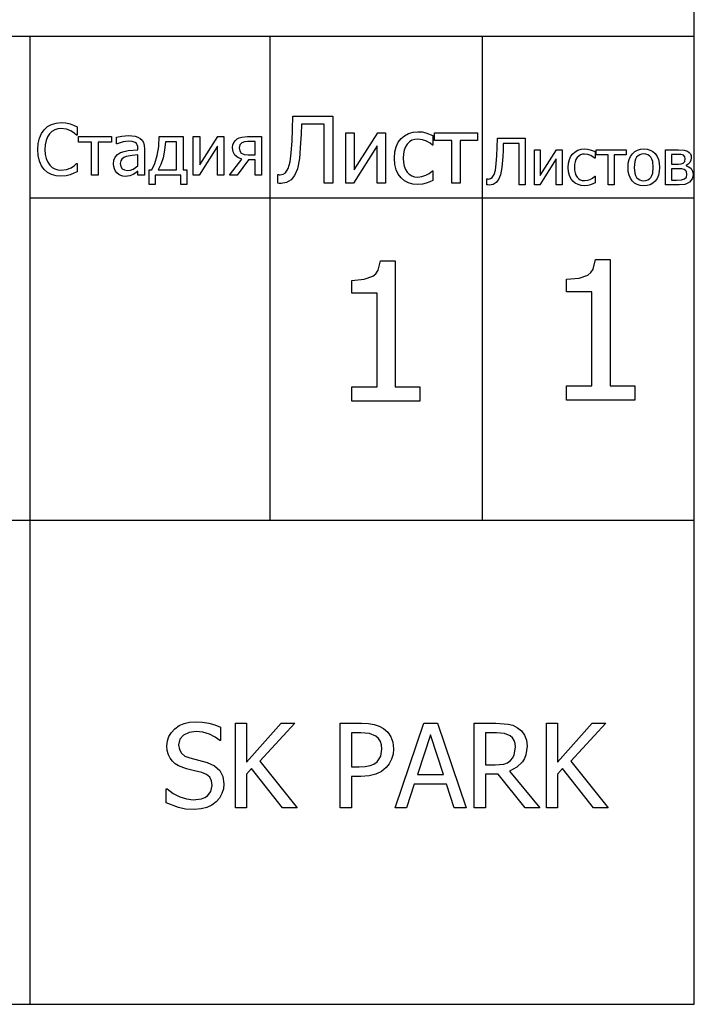
# Model space of a CAD drawing. Extents: x -1603 to 1603, y -1100 to 1100.
# Drawn here: x 1465 to 1603, y -1100 to -899 of the extents above; entities that cross this region are included whole.
import ezdxf

# ---------------------------------------------------------------- set-up
doc = ezdxf.new("R2010")
doc.units = 0
doc.layers.get('0').update_dxf_attribs({"linetype": 'CONTINUOUS'})

msp = doc.modelspace()

# ---------------------------------------------------------------- linework, layer by layer
for p, q in [((1602.62, -902.73), (1602.62, -822.01)), ((1331.6, -902.73), (1467.11, -902.73)), ((1467.11, -902.73), (1516.08, -902.73)), ((1467.11, -902.73), (1467.11, -935.63)), ((1516.08, -902.73), (1559.35, -902.73)), ((1516.08, -902.73), (1516.08, -935.63)), ((1559.35, -902.73), (1602.62, -902.73)), ((1559.35, -902.73), (1559.35, -935.63)), ((1602.62, -935.63), (1602.62, -902.73)), ((1470.76, -921.14), (1471.56, -920.69)), ((1471.56, -920.69), (1472.48, -920.41)), ((1472.48, -920.41), (1473.5, -920.31)), ((1473.5, -920.31), (1474.49, -920.39)), ((1474.49, -920.39), (1475.36, -920.59)), ((1475.36, -920.59), (1476.05, -920.86)), ((1476.05, -920.86), (1476.76, -921.21)), ((1520.69, -921.71), (1520.78, -918.99)), ((1520.78, -918.99), (1528.93, -918.99)), ((1522.5, -920.61), (1522.42, -922.64)), ((1527.11, -920.61), (1522.5, -920.61)), ((1527.11, -932.68), (1527.11, -920.61)), ((1528.93, -918.99), (1528.93, -932.68)), ((1469.09, -923.48), (1469.5, -922.56)), ((1469.5, -922.56), (1470.07, -921.77)), ((1470.07, -921.77), (1470.76, -921.14)), ((1471.15, -922.6), (1470.75, -923.21)), ((1471.64, -922.13), (1471.15, -922.6)), ((1472.21, -921.79), (1471.64, -922.13)), ((1472.83, -921.58), (1472.21, -921.79)), ((1473.48, -921.51), (1472.83, -921.58)), ((1474.58, -921.65), (1473.48, -921.51)), ((1475.46, -922.01), (1474.58, -921.65)), ((1476.17, -922.49), (1475.46, -922.01)), ((1476.65, -922.9), (1476.17, -922.49)), ((1476.76, -922.9), (1476.65, -922.9)), ((1476.76, -921.21), (1476.76, -922.9)), ((1485.89, -923.08), (1487.25, -922.95)), ((1487.25, -922.95), (1488.62, -923.08)), ((1520.6, -924.09), (1520.69, -921.71)), ((1522.42, -922.64), (1522.35, -924.41)), ((1531.57, -932.68), (1531.57, -922.41)), ((1531.57, -922.41), (1533.28, -922.41)), ((1533.28, -922.41), (1533.28, -929.95)), ((1533.28, -929.95), (1538.06, -922.41)), ((1538.06, -922.41), (1539.68, -922.41)), ((1539.68, -922.41), (1539.68, -932.68)), ((1543.49, -922.98), (1544.32, -922.53)), ((1544.32, -922.53), (1545.26, -922.26)), ((1545.26, -922.26), (1546.27, -922.17)), ((1546.27, -922.17), (1547.1, -922.23)), ((1547.1, -922.23), (1547.9, -922.41)), ((1547.9, -922.41), (1549.3, -922.96)), ((1549.3, -922.96), (1549.3, -924.9)), ((1549.66, -923.93), (1549.66, -922.41)), ((1549.66, -922.41), (1558.38, -922.41)), ((1558.38, -922.41), (1558.38, -923.93)), ((1468.75, -925.79), (1468.83, -924.55)), ((1468.83, -924.55), (1469.09, -923.48)), ((1470.27, -924.82), (1470.21, -925.79)), ((1470.46, -923.96), (1470.27, -924.82)), ((1470.75, -923.21), (1470.46, -923.96)), ((1477.03, -924.31), (1477.03, -923.14)), ((1477.03, -923.14), (1483.75, -923.14)), ((1479.72, -924.31), (1477.03, -924.31)), ((1479.72, -931.06), (1479.72, -924.31)), ((1483.75, -924.31), (1481.05, -924.31)), ((1481.05, -924.31), (1481.05, -931.06)), ((1483.75, -923.14), (1483.75, -924.31)), ((1484.83, -923.31), (1485.89, -923.08)), ((1484.83, -924.67), (1484.83, -923.31)), ((1484.91, -924.67), (1484.83, -924.67)), ((1486.16, -924.26), (1484.91, -924.67)), ((1487.24, -924.13), (1486.16, -924.26)), ((1488, -924.18), (1487.24, -924.13)), ((1488.62, -924.4), (1488, -924.18)), ((1488.62, -923.08), (1489.16, -923.26)), ((1488.85, -924.58), (1488.62, -924.4)), ((1489.02, -924.84), (1488.85, -924.58)), ((1489.13, -925.17), (1489.02, -924.84)), ((1489.16, -923.26), (1489.63, -923.54)), ((1489.63, -923.54), (1490.01, -923.91)), ((1490.01, -923.91), (1490.28, -924.38)), ((1490.28, -924.38), (1490.44, -924.96)), ((1490.44, -924.96), (1490.49, -925.64)), ((1493.4, -925.17), (1493.51, -923.14)), ((1493.51, -923.14), (1498.36, -923.14)), ((1494.76, -924.26), (1494.59, -925.96)), ((1497.03, -924.26), (1494.76, -924.26)), ((1497.03, -929.92), (1497.03, -924.26)), ((1498.36, -923.14), (1498.36, -929.92)), ((1500.46, -931.06), (1500.46, -923.14)), ((1500.46, -923.14), (1501.78, -923.14)), ((1501.78, -923.14), (1501.78, -928.95)), ((1501.78, -928.95), (1505.47, -923.14)), ((1505.47, -923.14), (1506.71, -923.14)), ((1506.71, -923.14), (1506.71, -931.06)), ((1508.47, -925.4), (1508.54, -924.84)), ((1508.54, -924.84), (1508.73, -924.36)), ((1508.73, -924.36), (1509.03, -923.96)), ((1509.03, -923.96), (1509.43, -923.62)), ((1509.43, -923.62), (1509.83, -923.41)), ((1509.83, -923.41), (1510.32, -923.26)), ((1509.97, -924.87), (1509.84, -925.44)), ((1510.36, -924.45), (1509.97, -924.87)), ((1510.32, -923.26), (1511.53, -923.14)), ((1510.87, -924.25), (1510.36, -924.45)), ((1511.6, -924.2), (1510.87, -924.25)), ((1511.53, -923.14), (1514.38, -923.14)), ((1513.04, -924.2), (1511.6, -924.2)), ((1513.04, -926.87), (1513.04, -924.2)), ((1514.38, -923.14), (1514.38, -931.06)), ((1520.44, -926.49), (1520.6, -924.09)), ((1522.35, -924.41), (1522.11, -927.62)), ((1541.84, -925.22), (1542.26, -924.32)), ((1542.26, -924.32), (1542.81, -923.57)), ((1542.81, -923.57), (1543.49, -922.98)), ((1544.08, -924.69), (1543.73, -925.25)), ((1544.52, -924.24), (1544.08, -924.69)), ((1545.03, -923.92), (1544.52, -924.24)), ((1545.6, -923.73), (1545.03, -923.92)), ((1546.24, -923.67), (1545.6, -923.73)), ((1547.18, -923.81), (1546.24, -923.67)), ((1548.02, -924.13), (1547.18, -923.81)), ((1548.73, -924.54), (1548.02, -924.13)), ((1549.2, -924.9), (1548.73, -924.54)), ((1549.3, -924.9), (1549.2, -924.9)), ((1553.15, -923.93), (1549.66, -923.93)), ((1553.15, -932.68), (1553.15, -923.93)), ((1558.38, -923.93), (1554.88, -923.93)), ((1554.88, -923.93), (1554.88, -932.68)), ((1562.41, -925.36), (1562.47, -923.46)), ((1562.47, -923.46), (1568.16, -923.46)), ((1563.67, -924.59), (1563.62, -926.01)), ((1566.89, -924.59), (1563.67, -924.59)), ((1566.89, -933.02), (1566.89, -924.59)), ((1568.16, -923.46), (1568.16, -933.02)), ((1468.84, -927.05), (1468.75, -925.79)), ((1470.21, -925.79), (1470.27, -926.8)), ((1470.27, -926.8), (1470.47, -927.66)), ((1484.53, -927.36), (1484.98, -926.84)), ((1484.98, -926.84), (1485.63, -926.44)), ((1485.63, -926.44), (1486.36, -926.19)), ((1486.36, -926.19), (1487.21, -926.02)), ((1487.21, -926.02), (1489.16, -925.85)), ((1489.16, -926.91), (1487.96, -927.03)), ((1489.16, -925.59), (1489.13, -925.17)), ((1489.16, -925.85), (1489.16, -925.59)), ((1489.16, -929.11), (1489.16, -926.91)), ((1490.49, -925.64), (1490.49, -931.06)), ((1493.08, -927.04), (1493.4, -925.17)), ((1494.59, -925.96), (1494.28, -927.5)), ((1505.39, -925.15), (1501.67, -931.06)), ((1505.39, -931.06), (1505.39, -925.15)), ((1508.59, -926.26), (1508.47, -925.4)), ((1508.93, -926.93), (1508.59, -926.26)), ((1509.52, -927.44), (1508.93, -926.93)), ((1509.84, -925.44), (1509.93, -926.07)), ((1509.93, -926.07), (1510.25, -926.52)), ((1510.25, -926.52), (1510.53, -926.7)), ((1510.53, -926.7), (1510.86, -926.8)), ((1510.86, -926.8), (1511.64, -926.87)), ((1511.64, -926.87), (1513.04, -926.87)), ((1520.19, -928.34), (1520.44, -926.49)), ((1537.97, -925.02), (1533.14, -932.68)), ((1537.97, -932.68), (1537.97, -925.02)), ((1541.48, -927.56), (1541.57, -926.3)), ((1541.57, -926.3), (1541.84, -925.22)), ((1543.32, -926.68), (1543.27, -927.56)), ((1543.47, -925.91), (1543.32, -926.68)), ((1543.73, -925.25), (1543.47, -925.91)), ((1562.35, -927.02), (1562.41, -925.36)), ((1563.62, -926.01), (1563.57, -927.24)), ((1570, -933.02), (1570, -925.85)), ((1570, -925.85), (1571.2, -925.85)), ((1571.2, -925.85), (1571.2, -931.11)), ((1571.2, -931.11), (1574.53, -925.85)), ((1574.53, -925.85), (1575.66, -925.85)), ((1575.66, -925.85), (1575.66, -933.02)), ((1577.47, -927.18), (1577.85, -926.66)), ((1577.85, -926.66), (1578.32, -926.24)), ((1578.32, -926.24), (1578.9, -925.94)), ((1578.9, -925.94), (1579.56, -925.75)), ((1579.4, -926.91), (1579.04, -927.13)), ((1579.79, -926.77), (1579.4, -926.91)), ((1579.56, -925.75), (1580.26, -925.68)), ((1580.24, -926.73), (1579.79, -926.77)), ((1580.89, -926.82), (1580.24, -926.73)), ((1580.26, -925.68), (1580.84, -925.72)), ((1580.84, -925.72), (1581.4, -925.85)), ((1581.49, -927.05), (1580.89, -926.82)), ((1581.4, -925.85), (1582.38, -926.23)), ((1582.38, -926.23), (1582.38, -927.59)), ((1582.63, -926.91), (1582.63, -925.85)), ((1582.63, -925.85), (1588.71, -925.85)), ((1585.07, -926.91), (1582.63, -926.91)), ((1585.07, -933.02), (1585.07, -926.91)), ((1588.71, -926.91), (1586.27, -926.91)), ((1586.27, -926.91), (1586.27, -933.02)), ((1588.71, -925.85), (1588.71, -926.91)), ((1589.6, -927.19), (1589.99, -926.65)), ((1589.99, -926.65), (1590.46, -926.21)), ((1590.46, -926.21), (1591.01, -925.9)), ((1591.01, -925.9), (1591.62, -925.71)), ((1591.48, -926.86), (1591.14, -927.07)), ((1591.87, -926.73), (1591.48, -926.86)), ((1591.62, -925.71), (1592.31, -925.65)), ((1592.31, -926.69), (1591.87, -926.73)), ((1592.31, -925.65), (1593, -925.71)), ((1592.75, -926.73), (1592.31, -926.69)), ((1593.14, -926.86), (1592.75, -926.73)), ((1593, -925.71), (1593.62, -925.9)), ((1593.48, -927.07), (1593.14, -926.86)), ((1593.62, -925.9), (1594.16, -926.21)), ((1594.16, -926.21), (1594.63, -926.64)), ((1594.63, -926.64), (1595.02, -927.19)), ((1596.75, -933.02), (1596.75, -925.85)), ((1596.75, -925.85), (1599.38, -925.85)), ((1599.09, -926.81), (1597.94, -926.81)), ((1597.94, -926.81), (1597.94, -928.78)), ((1599.88, -926.83), (1599.09, -926.81)), ((1599.38, -925.85), (1600.53, -925.9)), ((1600.4, -926.98), (1599.88, -926.83)), ((1600.53, -925.9), (1601.26, -926.14)), ((1601.26, -926.14), (1601.59, -926.38)), ((1601.59, -926.38), (1601.82, -926.69)), ((1601.82, -926.69), (1601.95, -927.06)), ((1469.1, -928.15), (1468.84, -927.05)), ((1469.51, -929.1), (1469.1, -928.15)), ((1470.47, -927.66), (1470.78, -928.38)), ((1470.78, -928.38), (1471.19, -928.98)), ((1471.19, -928.98), (1471.67, -929.44)), ((1476.21, -929.06), (1476.65, -928.67)), ((1476.65, -928.67), (1476.76, -928.67)), ((1476.76, -928.67), (1476.76, -930.34)), ((1484.19, -928.76), (1484.27, -928)), ((1484.23, -929.28), (1484.19, -928.76)), ((1484.27, -928), (1484.53, -927.36)), ((1485.65, -928.14), (1485.56, -928.68)), ((1485.56, -928.68), (1485.66, -929.27)), ((1485.91, -927.74), (1485.65, -928.14)), ((1486.3, -927.44), (1485.91, -927.74)), ((1486.79, -927.24), (1486.3, -927.44)), ((1487.96, -927.03), (1486.79, -927.24)), ((1491.98, -929.92), (1492.59, -928.65)), ((1492.59, -928.65), (1493.08, -927.04)), ((1493.83, -928.84), (1493.29, -929.92)), ((1494.28, -927.5), (1493.83, -928.84)), ((1507.83, -931.06), (1510.37, -927.8)), ((1511.72, -927.92), (1509.38, -931.06)), ((1510.37, -927.8), (1509.52, -927.44)), ((1513.04, -927.92), (1511.72, -927.92)), ((1513.04, -931.06), (1513.04, -927.92)), ((1519.82, -929.67), (1520.19, -928.34)), ((1522.11, -927.62), (1521.7, -929.74)), ((1541.56, -928.83), (1541.48, -927.56)), ((1541.83, -929.93), (1541.56, -928.83)), ((1543.27, -927.56), (1543.32, -928.42)), ((1543.32, -928.42), (1543.47, -929.18)), ((1562.06, -929.99), (1562.23, -928.69)), ((1562.23, -928.69), (1562.35, -927.02)), ((1563.57, -927.24), (1563.4, -929.48)), ((1574.47, -927.67), (1571.1, -933.02)), ((1574.47, -933.02), (1574.47, -927.67)), ((1576.92, -929.44), (1576.98, -928.56)), ((1576.98, -928.56), (1577.17, -927.81)), ((1577.17, -927.81), (1577.47, -927.18)), ((1578.2, -928.83), (1578.17, -929.44)), ((1578.31, -928.29), (1578.2, -928.83)), ((1578.49, -927.83), (1578.31, -928.29)), ((1578.74, -927.44), (1578.49, -927.83)), ((1579.04, -927.13), (1578.74, -927.44)), ((1581.98, -927.34), (1581.49, -927.05)), ((1582.31, -927.59), (1581.98, -927.34)), ((1582.38, -927.59), (1582.31, -927.59)), ((1589.1, -929.44), (1589.16, -928.59)), ((1589.16, -928.59), (1589.32, -927.84)), ((1589.32, -927.84), (1589.6, -927.19)), ((1590.48, -928.22), (1590.35, -929.44)), ((1590.63, -927.75), (1590.48, -928.22)), ((1590.86, -927.37), (1590.63, -927.75)), ((1591.14, -927.07), (1590.86, -927.37)), ((1593.76, -927.37), (1593.48, -927.07)), ((1593.98, -927.75), (1593.76, -927.37)), ((1594.14, -928.22), (1593.98, -927.75)), ((1594.26, -929.44), (1594.14, -928.22)), ((1595.02, -927.19), (1595.29, -927.84)), ((1595.29, -927.84), (1595.45, -928.59)), ((1595.45, -928.59), (1595.51, -929.44)), ((1597.94, -928.78), (1599.33, -928.78)), ((1599.33, -928.78), (1599.96, -928.73)), ((1599.96, -928.73), (1600.37, -928.56)), ((1600.37, -928.56), (1600.55, -928.41)), ((1600.68, -927.26), (1600.4, -926.98)), ((1600.55, -928.41), (1600.67, -928.21)), ((1600.67, -928.21), (1600.76, -927.68)), ((1600.76, -927.68), (1600.68, -927.26)), ((1601.38, -928.78), (1600.96, -929.05)), ((1601.71, -928.42), (1601.38, -928.78)), ((1601.93, -927.99), (1601.71, -928.42)), ((1602, -927.5), (1601.93, -927.99)), ((1601.95, -927.06), (1602, -927.5)), ((1470.07, -929.87), (1469.51, -929.1)), ((1470.76, -930.47), (1470.07, -929.87)), ((1471.57, -930.9), (1470.76, -930.47)), ((1472.48, -931.16), (1471.57, -930.9)), ((1471.67, -929.44), (1472.22, -929.77)), ((1472.22, -929.77), (1472.84, -929.97)), ((1472.84, -929.97), (1473.48, -930.04)), ((1473.48, -930.04), (1474.61, -929.89)), ((1475.36, -930.95), (1474.5, -931.17)), ((1474.61, -929.89), (1475.53, -929.51)), ((1476.1, -930.65), (1475.36, -930.95)), ((1475.53, -929.51), (1476.21, -929.06)), ((1476.76, -930.34), (1476.1, -930.65)), ((1484.38, -929.77), (1484.23, -929.28)), ((1484.6, -930.21), (1484.38, -929.77)), ((1484.89, -930.58), (1484.6, -930.21)), ((1485.25, -930.87), (1484.89, -930.58)), ((1485.66, -931.09), (1485.25, -930.87)), ((1485.66, -929.27), (1485.94, -929.71)), ((1485.94, -929.71), (1486.42, -929.97)), ((1486.42, -929.97), (1487.06, -930.05)), ((1487.06, -930.05), (1487.67, -929.98)), ((1488.2, -930.9), (1487.51, -931.18)), ((1487.67, -929.98), (1488.21, -929.78)), ((1488.73, -930.55), (1488.2, -930.9)), ((1488.21, -929.78), (1489.16, -929.11)), ((1489.16, -930.22), (1488.73, -930.55)), ((1489.16, -931.06), (1489.16, -930.22)), ((1491.45, -932.96), (1491.45, -929.92)), ((1491.45, -929.92), (1491.98, -929.92)), ((1493.29, -929.92), (1497.03, -929.92)), ((1498.36, -929.92), (1499.15, -929.92)), ((1499.15, -929.92), (1499.15, -932.96)), ((1517.7, -932.68), (1517.7, -930.92)), ((1517.7, -930.92), (1517.83, -930.92)), ((1517.83, -930.92), (1517.98, -930.93)), ((1517.98, -930.93), (1518.17, -930.94)), ((1518.17, -930.94), (1518.79, -930.84)), ((1518.79, -930.84), (1519.28, -930.53)), ((1519.28, -930.53), (1519.82, -929.67)), ((1521.7, -929.74), (1521.11, -931.09)), ((1542.25, -930.85), (1541.83, -929.93)), ((1542.81, -931.6), (1542.25, -930.85)), ((1543.47, -929.18), (1543.71, -929.84)), ((1543.71, -929.84), (1544.06, -930.4)), ((1544.06, -930.4), (1544.49, -930.84)), ((1544.49, -930.84), (1544.99, -931.16)), ((1547.85, -931.06), (1548.57, -930.66)), ((1548.57, -930.66), (1549.2, -930.16)), ((1549.2, -930.16), (1549.3, -930.16)), ((1549.3, -930.16), (1549.3, -932.1)), ((1561.42, -931.52), (1561.8, -930.92)), ((1561.8, -930.92), (1562.06, -929.99)), ((1563.11, -930.96), (1562.7, -931.91)), ((1563.4, -929.48), (1563.11, -930.96)), ((1576.98, -930.33), (1576.92, -929.44)), ((1577.16, -931.1), (1576.98, -930.33)), ((1578.17, -929.44), (1578.2, -930.04)), ((1578.2, -930.04), (1578.3, -930.57)), ((1578.3, -930.57), (1578.48, -931.03)), ((1589.16, -930.26), (1589.1, -929.44)), ((1589.32, -931), (1589.16, -930.26)), ((1590.35, -929.44), (1590.48, -930.62)), ((1590.48, -930.62), (1590.63, -931.09)), ((1593.98, -931.11), (1594.14, -930.64)), ((1594.14, -930.64), (1594.26, -929.44)), ((1595.45, -930.29), (1595.29, -931.04)), ((1595.51, -929.44), (1595.45, -930.29)), ((1599.36, -929.71), (1597.94, -929.71)), ((1597.94, -929.71), (1597.94, -932.06)), ((1600.07, -929.74), (1599.36, -929.71)), ((1600.55, -929.87), (1600.07, -929.74)), ((1600.85, -930.06), (1600.55, -929.87)), ((1601.02, -930.27), (1600.85, -930.06)), ((1600.96, -929.05), (1600.99, -929.1)), ((1600.99, -929.1), (1601.53, -929.32)), ((1601, -931.41), (1601.12, -930.86)), ((1601.12, -930.86), (1601.02, -930.27)), ((1601.53, -929.32), (1601.97, -929.69)), ((1601.97, -929.69), (1602.27, -930.21)), ((1602.27, -930.21), (1602.37, -930.85)), ((1602.37, -930.85), (1602.32, -931.34)), ((1473.48, -931.25), (1472.48, -931.16)), ((1474.5, -931.17), (1473.48, -931.25)), ((1481.05, -931.06), (1479.72, -931.06)), ((1486.11, -931.23), (1485.66, -931.09)), ((1486.59, -931.28), (1486.11, -931.23)), ((1487.51, -931.18), (1486.59, -931.28)), ((1490.49, -931.06), (1489.16, -931.06)), ((1492.69, -932.96), (1491.45, -932.96)), ((1497.91, -931.04), (1492.69, -931.04)), ((1492.69, -931.04), (1492.69, -932.96)), ((1497.91, -932.96), (1497.91, -931.04)), ((1499.15, -932.96), (1497.91, -932.96)), ((1501.67, -931.06), (1500.46, -931.06)), ((1506.71, -931.06), (1505.39, -931.06)), ((1509.38, -931.06), (1507.83, -931.06)), ((1514.38, -931.06), (1513.04, -931.06)), ((1518, -932.7), (1517.7, -932.68)), ((1518.4, -932.71), (1518, -932.7)), ((1519.49, -932.52), (1518.4, -932.71)), ((1520.38, -931.96), (1519.49, -932.52)), ((1521.11, -931.09), (1520.38, -931.96)), ((1528.93, -932.68), (1527.11, -932.68)), ((1533.14, -932.68), (1531.57, -932.68)), ((1539.68, -932.68), (1537.97, -932.68)), ((1543.51, -932.18), (1542.81, -931.6)), ((1544.33, -932.59), (1543.51, -932.18)), ((1545.25, -932.83), (1544.33, -932.59)), ((1544.99, -931.16), (1545.58, -931.35)), ((1546.27, -932.91), (1545.25, -932.83)), ((1545.58, -931.35), (1546.24, -931.41)), ((1546.24, -931.41), (1547.06, -931.33)), ((1547.17, -932.84), (1546.27, -932.91)), ((1547.06, -931.33), (1547.85, -931.06)), ((1547.96, -932.65), (1547.17, -932.84)), ((1548.66, -932.39), (1547.96, -932.65)), ((1549.3, -932.1), (1548.66, -932.39)), ((1554.88, -932.68), (1553.15, -932.68)), ((1560.32, -933.02), (1560.32, -931.79)), ((1560.32, -931.79), (1560.41, -931.79)), ((1560.41, -931.79), (1560.52, -931.8)), ((1560.52, -931.8), (1560.65, -931.81)), ((1560.65, -931.81), (1561.08, -931.73)), ((1561.57, -932.91), (1560.81, -933.04)), ((1561.08, -931.73), (1561.42, -931.52)), ((1562.19, -932.51), (1561.57, -932.91)), ((1562.7, -931.91), (1562.19, -932.51)), ((1577.45, -931.74), (1577.16, -931.1)), ((1577.85, -932.26), (1577.45, -931.74)), ((1578.33, -932.66), (1577.85, -932.26)), ((1578.91, -932.95), (1578.33, -932.66)), ((1578.48, -931.03), (1578.72, -931.42)), ((1578.72, -931.42), (1579.02, -931.73)), ((1579.55, -933.12), (1578.91, -932.95)), ((1579.02, -931.73), (1579.37, -931.96)), ((1579.37, -931.96), (1579.78, -932.09)), ((1579.78, -932.09), (1580.24, -932.13)), ((1580.24, -932.13), (1580.82, -932.07)), ((1580.82, -932.07), (1581.36, -931.89)), ((1581.44, -932.99), (1580.89, -933.13)), ((1581.36, -931.89), (1581.87, -931.61)), ((1581.93, -932.82), (1581.44, -932.99)), ((1581.87, -931.61), (1582.31, -931.26)), ((1582.38, -932.61), (1581.93, -932.82)), ((1582.31, -931.26), (1582.38, -931.26)), ((1582.38, -931.26), (1582.38, -932.61)), ((1589.58, -931.65), (1589.32, -931)), ((1589.96, -932.2), (1589.58, -931.65)), ((1590.43, -932.64), (1589.96, -932.2)), ((1590.98, -932.96), (1590.43, -932.64)), ((1590.63, -931.09), (1590.86, -931.48)), ((1590.86, -931.48), (1591.14, -931.79)), ((1591.6, -933.15), (1590.98, -932.96)), ((1591.14, -931.79), (1591.48, -932)), ((1591.48, -932), (1591.87, -932.13)), ((1591.87, -932.13), (1592.31, -932.18)), ((1592.31, -932.18), (1592.75, -932.13)), ((1592.75, -932.13), (1593.14, -932.01)), ((1593.62, -932.97), (1593, -933.16)), ((1593.14, -932.01), (1593.47, -931.79)), ((1593.47, -931.79), (1593.75, -931.49)), ((1594.16, -932.66), (1593.62, -932.97)), ((1593.75, -931.49), (1593.98, -931.11)), ((1594.63, -932.23), (1594.16, -932.66)), ((1595.02, -931.69), (1594.63, -932.23)), ((1595.29, -931.04), (1595.02, -931.69)), ((1597.94, -932.06), (1598.99, -932.06)), ((1598.99, -932.06), (1599.99, -932)), ((1600.71, -932.9), (1599.56, -933.02)), ((1599.99, -932), (1600.61, -931.8)), ((1600.61, -931.8), (1601, -931.41)), ((1601.18, -932.73), (1600.71, -932.9)), ((1601.62, -932.44), (1601.18, -932.73)), ((1601.93, -932.14), (1601.62, -932.44)), ((1602.17, -931.77), (1601.93, -932.14)), ((1602.32, -931.34), (1602.17, -931.77)), ((1560.53, -933.03), (1560.32, -933.02)), ((1560.81, -933.04), (1560.53, -933.03)), ((1568.16, -933.02), (1566.89, -933.02)), ((1571.1, -933.02), (1570, -933.02)), ((1575.66, -933.02), (1574.47, -933.02)), ((1580.26, -933.18), (1579.55, -933.12)), ((1580.89, -933.13), (1580.26, -933.18)), ((1586.27, -933.02), (1585.07, -933.02)), ((1592.31, -933.22), (1591.6, -933.15)), ((1593, -933.16), (1592.31, -933.22)), ((1599.56, -933.02), (1596.75, -933.02)), ((1467.11, -935.63), (1467.11, -1001.36)), ((1467.11, -935.63), (1516.08, -935.63)), ((1516.08, -935.63), (1516.08, -1001.36)), ((1516.08, -935.63), (1559.35, -935.63)), ((1559.35, -935.63), (1559.35, -1001.36)), ((1559.35, -935.63), (1602.62, -935.63)), ((1602.62, -1001.36), (1602.62, -935.63)), ((1538.16, -950.42), (1538.64, -948.47)), ((1538.64, -948.47), (1541.61, -948.47)), ((1541.61, -948.47), (1541.61, -974.18)), ((1581.98, -950.18), (1582.46, -948.23)), ((1582.46, -948.23), (1585.43, -948.23)), ((1585.43, -948.23), (1585.43, -973.94)), ((1537.7, -951.11), (1538.16, -950.42)), ((1580.9, -951.38), (1581.52, -950.87)), ((1581.52, -950.87), (1581.98, -950.18)), ((1532.76, -952.46), (1535.3, -952.25)), ((1532.76, -955.06), (1532.76, -952.46)), ((1535.3, -952.25), (1537.08, -951.62)), ((1537.08, -951.62), (1537.7, -951.11)), ((1576.58, -952.22), (1579.12, -952.01)), ((1576.58, -954.82), (1576.58, -952.22)), ((1579.12, -952.01), (1580.9, -951.38)), ((1537.93, -955.06), (1532.76, -955.06)), ((1537.93, -974.18), (1537.93, -955.06)), ((1581.75, -954.82), (1576.58, -954.82)), ((1581.75, -973.94), (1581.75, -954.82)), ((1532.76, -977.09), (1532.76, -974.18)), ((1532.76, -974.18), (1537.93, -974.18)), ((1541.61, -974.18), (1546.67, -974.18)), ((1546.67, -974.18), (1546.67, -977.09)), ((1576.58, -976.85), (1576.58, -973.94)), ((1576.58, -973.94), (1581.75, -973.94)), ((1585.43, -973.94), (1590.49, -973.94)), ((1590.49, -973.94), (1590.49, -976.85)), ((1546.67, -977.09), (1532.76, -977.09)), ((1590.49, -976.85), (1576.58, -976.85)), ((1331.6, -1001.36), (1467.11, -1001.36)), ((1467.11, -1001.36), (1467.11, -1099.99)), ((1467.11, -1001.36), (1516.08, -1001.36)), ((1516.08, -1001.36), (1559.35, -1001.36)), ((1559.35, -1001.36), (1602.62, -1001.36)), ((1602.62, -1099.99), (1602.62, -1001.36)), ((1496.72, -1043.82), (1497.59, -1043.2)), ((1497.59, -1043.2), (1498.58, -1042.75)), ((1498.58, -1042.75), (1499.68, -1042.49)), ((1499.68, -1042.49), (1500.89, -1042.4)), ((1500.89, -1042.4), (1502.3, -1042.47)), ((1502.3, -1042.47), (1503.63, -1042.69)), ((1503.63, -1042.69), (1504.87, -1043.04)), ((1504.87, -1043.04), (1506.02, -1043.51)), ((1509.04, -1059.97), (1509.04, -1042.71)), ((1509.04, -1042.71), (1511.33, -1042.71)), ((1511.33, -1042.71), (1511.33, -1050.65)), ((1511.33, -1050.65), (1518.4, -1042.71)), ((1521.19, -1042.71), (1514.05, -1050.42)), ((1518.4, -1042.71), (1521.19, -1042.71)), ((1530.41, -1059.97), (1530.41, -1042.71)), ((1530.41, -1042.71), (1534.74, -1042.71)), ((1534.74, -1042.71), (1536.16, -1042.78)), ((1536.16, -1042.78), (1537.35, -1042.97)), ((1537.35, -1042.97), (1538.36, -1043.3)), ((1538.36, -1043.3), (1539.25, -1043.79)), ((1541.63, -1059.97), (1547.44, -1042.71)), ((1547.44, -1042.71), (1550.27, -1042.71)), ((1550.27, -1042.71), (1556.09, -1059.97)), ((1557.73, -1059.97), (1557.73, -1042.71)), ((1557.73, -1042.71), (1562.18, -1042.71)), ((1562.18, -1042.71), (1564.66, -1042.87)), ((1564.66, -1042.87), (1565.64, -1043.14)), ((1565.64, -1043.14), (1566.57, -1043.63)), ((1572.46, -1059.97), (1572.46, -1042.71)), ((1572.46, -1042.71), (1574.75, -1042.71)), ((1574.75, -1042.71), (1574.75, -1050.65)), ((1574.75, -1050.65), (1581.82, -1042.71)), ((1584.61, -1042.71), (1577.47, -1050.42)), ((1581.82, -1042.71), (1584.61, -1042.71)), ((1495.49, -1045.41), (1496, -1044.57)), ((1496, -1044.57), (1496.72, -1043.82)), ((1498.45, -1045.13), (1497.71, -1045.99)), ((1499.59, -1044.57), (1498.45, -1045.13)), ((1501.04, -1044.38), (1499.59, -1044.57)), ((1502.42, -1044.52), (1501.04, -1044.38)), ((1503.74, -1044.94), (1502.42, -1044.52)), ((1504.91, -1045.55), (1503.74, -1044.94)), ((1506.02, -1043.51), (1506.02, -1046.26)), ((1534.6, -1044.68), (1532.7, -1044.68)), ((1532.7, -1044.68), (1532.7, -1051.58)), ((1536.41, -1044.83), (1534.6, -1044.68)), ((1537.67, -1045.34), (1536.41, -1044.83)), ((1538.22, -1045.82), (1537.67, -1045.34)), ((1539.25, -1043.79), (1540.11, -1044.54)), ((1540.11, -1044.54), (1540.76, -1045.46)), ((1548.8, -1045.05), (1546.15, -1053.19)), ((1551.47, -1053.19), (1548.8, -1045.05)), ((1562.29, -1044.68), (1560.02, -1044.68)), ((1560.02, -1044.68), (1560.02, -1051.2)), ((1563.9, -1044.82), (1562.29, -1044.68)), ((1565.04, -1045.27), (1563.9, -1044.82)), ((1565.52, -1045.7), (1565.04, -1045.27)), ((1566.57, -1043.63), (1567.38, -1044.29)), ((1567.38, -1044.29), (1568, -1045.12)), ((1568, -1045.12), (1568.4, -1046.15)), ((1495.08, -1047.34), (1495.18, -1046.33)), ((1495.15, -1048.29), (1495.08, -1047.34)), ((1495.18, -1046.33), (1495.49, -1045.41)), ((1497.71, -1045.99), (1497.47, -1047.09)), ((1497.47, -1047.09), (1497.61, -1048.08)), ((1505.85, -1046.26), (1504.91, -1045.55)), ((1506.02, -1046.26), (1505.85, -1046.26)), ((1538.61, -1046.42), (1538.22, -1045.82)), ((1538.84, -1047.14), (1538.61, -1046.42)), ((1538.91, -1047.97), (1538.84, -1047.14)), ((1540.76, -1045.46), (1541.17, -1046.58)), ((1541.17, -1046.58), (1541.3, -1047.92)), ((1565.86, -1046.23), (1565.52, -1045.7)), ((1566.06, -1046.86), (1565.86, -1046.23)), ((1566.13, -1047.57), (1566.06, -1046.86)), ((1568.4, -1046.15), (1568.53, -1047.39)), ((1495.38, -1049.12), (1495.15, -1048.29)), ((1495.73, -1049.84), (1495.38, -1049.12)), ((1497.61, -1048.08), (1498.05, -1048.84)), ((1498.05, -1048.84), (1498.76, -1049.41)), ((1538.68, -1049.41), (1538.91, -1047.97)), ((1541.2, -1049.01), (1540.9, -1050.04)), ((1541.3, -1047.92), (1541.2, -1049.01)), ((1565.59, -1049.77), (1565.89, -1049.14)), ((1565.89, -1049.14), (1566.13, -1047.57)), ((1568.29, -1049.14), (1567.99, -1049.89)), ((1568.53, -1047.39), (1568.29, -1049.14)), ((1496.21, -1050.45), (1495.73, -1049.84)), ((1496.79, -1050.98), (1496.21, -1050.45)), ((1497.46, -1051.39), (1496.79, -1050.98)), ((1498.76, -1049.41), (1499.73, -1049.79)), ((1499.73, -1049.79), (1501.51, -1050.24)), ((1501.51, -1050.24), (1503.26, -1050.7)), ((1503.26, -1050.7), (1504.81, -1051.38)), ((1514.05, -1050.42), (1521.61, -1059.97)), ((1535.52, -1051.52), (1536.52, -1051.35)), ((1536.52, -1051.35), (1537.3, -1051.04)), ((1537.3, -1051.04), (1537.94, -1050.55)), ((1537.94, -1050.55), (1538.38, -1050)), ((1538.38, -1050), (1538.68, -1049.41)), ((1540.43, -1050.97), (1539.8, -1051.75)), ((1540.9, -1050.04), (1540.43, -1050.97)), ((1560.02, -1051.2), (1562.04, -1051.2)), ((1562.04, -1051.2), (1563.81, -1051.02)), ((1563.81, -1051.02), (1564.54, -1050.76)), ((1564.54, -1050.76), (1565.15, -1050.3)), ((1565.15, -1050.3), (1565.59, -1049.77)), ((1567.57, -1050.57), (1566.43, -1051.68)), ((1567.99, -1049.89), (1567.57, -1050.57)), ((1577.47, -1050.42), (1585.03, -1059.97)), ((1499.06, -1051.98), (1497.46, -1051.39)), ((1500.71, -1052.39), (1499.06, -1051.98)), ((1502.17, -1052.77), (1500.71, -1052.39)), ((1503.14, -1053.17), (1502.17, -1052.77)), ((1503.8, -1053.73), (1503.14, -1053.17)), ((1504.81, -1051.38), (1505.87, -1052.34)), ((1505.87, -1052.34), (1506.49, -1053.57)), ((1512.34, -1051.94), (1511.33, -1053.07)), ((1511.33, -1053.07), (1511.33, -1059.97)), ((1518.63, -1059.97), (1512.34, -1051.94)), ((1532.7, -1051.58), (1534.27, -1051.58)), ((1534.27, -1051.58), (1535.52, -1051.52)), ((1537.7, -1053.08), (1536.33, -1053.42)), ((1538.82, -1052.53), (1537.7, -1053.08)), ((1539.8, -1051.75), (1538.82, -1052.53)), ((1546.15, -1053.19), (1551.47, -1053.19)), ((1562.64, -1053.11), (1560.02, -1053.11)), ((1560.02, -1053.11), (1560.02, -1059.97)), ((1568.11, -1059.97), (1562.64, -1053.11)), ((1566.43, -1051.68), (1564.95, -1052.46)), ((1564.95, -1052.46), (1571.09, -1059.97)), ((1575.76, -1051.94), (1574.75, -1053.07)), ((1574.75, -1053.07), (1574.75, -1059.97)), ((1582.05, -1059.97), (1575.76, -1051.94)), ((1504.18, -1054.48), (1503.8, -1053.73)), ((1504.31, -1055.41), (1504.18, -1054.48)), ((1506.49, -1053.57), (1506.69, -1055.06)), ((1506.69, -1055.06), (1506.59, -1056.06)), ((1534.65, -1053.54), (1532.7, -1053.54)), ((1532.7, -1053.54), (1532.7, -1059.97)), ((1536.33, -1053.42), (1534.65, -1053.54)), ((1545.51, -1055.15), (1543.94, -1059.97)), ((1552.1, -1055.15), (1545.51, -1055.15)), ((1553.67, -1059.97), (1552.1, -1055.15)), ((1494.95, -1058.94), (1494.95, -1056.06)), ((1494.95, -1056.06), (1495.12, -1056.06)), ((1495.12, -1056.06), (1496.33, -1057.01)), ((1496.33, -1057.01), (1497.69, -1057.72)), ((1503.33, -1057.51), (1504.06, -1056.59)), ((1504.06, -1056.59), (1504.31, -1055.41)), ((1506.28, -1057.05), (1505.79, -1057.96)), ((1506.59, -1056.06), (1506.28, -1057.05)), ((1497.43, -1059.89), (1494.95, -1058.94)), ((1497.69, -1057.72), (1499.1, -1058.15)), ((1499.1, -1058.15), (1500.46, -1058.3)), ((1500.46, -1058.3), (1502.13, -1058.1)), ((1502.13, -1058.1), (1502.79, -1057.85)), ((1502.79, -1057.85), (1503.33, -1057.51)), ((1504.24, -1059.38), (1503.25, -1059.88)), ((1505.13, -1058.72), (1504.24, -1059.38)), ((1505.79, -1057.96), (1505.13, -1058.72)), ((1498.88, -1060.19), (1497.43, -1059.89)), ((1500.62, -1060.28), (1498.88, -1060.19)), ((1502.07, -1060.18), (1500.62, -1060.28)), ((1503.25, -1059.88), (1502.07, -1060.18)), ((1511.33, -1059.97), (1509.04, -1059.97)), ((1521.61, -1059.97), (1518.63, -1059.97)), ((1532.7, -1059.97), (1530.41, -1059.97)), ((1543.94, -1059.97), (1541.63, -1059.97)), ((1556.09, -1059.97), (1553.67, -1059.97)), ((1560.02, -1059.97), (1557.73, -1059.97)), ((1571.09, -1059.97), (1568.11, -1059.97)), ((1574.75, -1059.97), (1572.46, -1059.97)), ((1585.03, -1059.97), (1582.05, -1059.97)), ((1331.6, -1099.99), (1467.11, -1099.99)), ((1467.11, -1099.99), (1602.62, -1099.99))]:
    msp.add_line(p, q)

doc.saveas('drawing.dxf')
